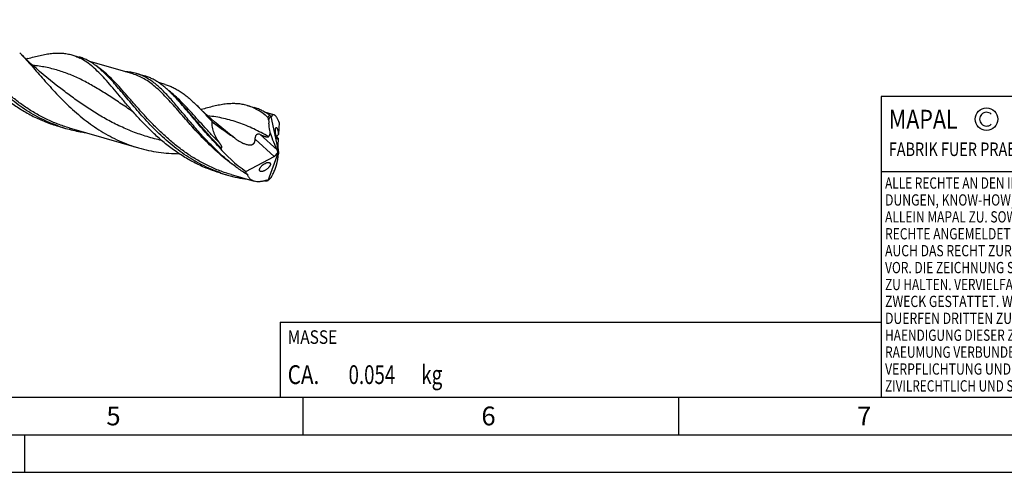
# Model space of a CAD drawing. Units: millimetres. Extents: x 0 to 594, y 0 to 420.
# Drawn here: x 209 to 340, y 0 to 60 of the extents above; entities that cross this region are included whole.
import ezdxf

# ---------------------------------------------------------------- set-up
doc = ezdxf.new("R2010")
doc.units = ezdxf.units.MM
doc.header["$LTSCALE"] = 32.67
for name, color, linetype in [('606160715-000_CL', 7, 'CONTINUOUS'), ('608092582-000-00-ED1_CL', 7, 'CONTINUOUS'), ('608092582-000-00-ED1_FORMAT', 7, 'CONTINUOUS')]:
    doc.layers.add(name, color=color, linetype=linetype)
doc.styles.get("Standard").update_dxf_attribs({"font": 'TXT.SHX', "width": 0.7})

# ---------------------------------------------------------------- blocks, each defined once
blk = doc.blocks.new('COPYRIGHT_BL2', base_point=(359, 30))
at = {"layer": '608092582-000-00-ED1_FORMAT', "color": 7, "linetype": 'CONTINUOUS'}
for p, q in [((394, 50), (324, 50)), ((324, 50), (324, 10)), ((394, 40), (324, 40))]:
    blk.add_line(p, q, dxfattribs=at)
at = {"layer": '608092582-000-00-ED1_FORMAT', "color": 3, "linetype": 'CONTINUOUS'}
blk.add_circle((338, 47), 1.5, dxfattribs=at)
blk.add_arc((338, 47), 0.915, 48.0077, 311.9923, dxfattribs=at)
at = {"layer": '608092582-000-00-ED1_FORMAT', "color": 2, "linetype": 'CONTINUOUS'}
for s, height, width, p in [('MAPAL', 2.5, 0.838095, (325, 45.75)), ('FABRIK FUER PRAEZISIONSWERKZEUGE DR. KRESS KG', 1.8, 0.781481, (325, 42.1)), ('ALLE RECHTE AN DEN IN DER ZEICHNUNG DARGESTELLTEN ERFIN-', 1.5, 0.771684, (324.5, 37.75)), ('DUNGEN, KNOW-HOW, TECHNISCHEN LOESUNGEN UND DESIGNS STEHEN', 1.5, 0.793103, (324.5, 35.5)), ('ALLEIN MAPAL ZU. SOWEIT MAPAL HIERAUF NOCH KEINE SCHUTZ-', 1.5, 0.780612, (324.5, 33.25)), ('RECHTE ANGEMELDET HAT, BEHAELT MAPAL SICH AUSDRUECKLICH', 1.5, 0.782684, (324.5, 31)), ('AUCH DAS RECHT ZUR EINREICHUNG VON SCHUTZRECHTSANMELDUNGEN', 1.5, 0.791872, (324.5, 28.75)), ('VOR. DIE ZEICHNUNG SOWIE DER DARGESTELLTE INHALT IST GEHEIM', 1.5, 0.77845, (324.5, 26.5)), ('ZU HALTEN. VERVIELFAELTIGUNGEN SIND NUR ZUM VEREINBARTEN', 1.5, 0.769558, (324.5, 24.25)), ('ZWECK GESTATTET. WEDER DIESE ZEICHNUNG NOCH KOPIEN HIERVON', 1.5, 0.796388, (324.5, 22)), ('DUERFEN DRITTEN ZUGAENGLICH GEMACHT WERDEN. MIT DER AUS-', 1.5, 0.794218, (324.5, 19.75)), ('HAENDIGUNG DIESER ZEICHNUNG IST KEINE NUTZUNGSRECHTSEIN-', 1.5, 0.773384, (324.5, 17.5)), ('RAEUMUNG VERBUNDEN. VERSTOESSE GEGEN DIE GEHEIMHALTUNGS-', 1.5, 0.775935, (324.5, 15.25)), ('VERPFLICHTUNG UND NUTZUNGSBESCHRAENKUNGEN WERDEN ', 1.5, 0.797376, (324.5, 13)), ('ZIVILRECHTLICH UND STRAFRECHTLICH VERFOLGT.', 1.5, 0.767996, (324.5, 10.75))]:
    blk.add_text(s, height=height, dxfattribs=dict(at, width=width)).set_placement(p)
blk = doc.blocks.new('MASS_001_BL8', base_point=(284, 15))
at = {"layer": '608092582-000-00-ED1_CL', "color": 7, "linetype": 'CONTINUOUS'}
for p, q in [((244, 20), (324, 20)), ((244, 20), (244, 10)), ((324, 20), (324, 10)), ((244, 10), (324, 10))]:
    blk.add_line(p, q, dxfattribs=at)
at = {"layer": '608092582-000-00-ED1_CL', "color": 2, "linetype": 'CONTINUOUS'}
for s, height, width, p in [('MASSE', 1.8, 0.838095, (245, 17.1)), (' kg', 2.5, 0.738095, (262.2, 11.75)), ('CA. ', 2.5, 0.809524, (245, 11.75)), ('0.054', 2.5, 0.728571, (253.1, 11.75))]:
    blk.add_text(s, height=height, dxfattribs=dict(at, width=width)).set_placement(p)

msp = doc.modelspace()

# ---------------------------------------------------------------- linework, layer by layer
at = {"layer": '606160715-000_CL', "color": 7, "linetype": 'CONTINUOUS'}
for p, q in [((210.391, 55.0574), (210.1804, 54.997)), ((216.2836, 55.5546), (217.2456, 55.2769)), ((224.3813, 53.0168), (218.6563, 54.6694)), ((224.3813, 53.0168), (224.3808, 53.0169)), ((224.8657, 53.0772), (225.9714, 52.758)), ((228.6707, 51.6275), (227.8302, 51.8702)), ((230.0274, 49.9324), (230.0267, 49.9332)), ((239.5859, 48.8278), (240.548, 48.5501)), ((224.168, 48.1625), (224.1679, 48.1626)), ((233.6934, 48.3306), (233.4827, 48.2702)), ((243.1733, 47.592), (241.9582, 47.9427)), ((242.7575, 47.3637), (243.7634, 42.6155)), ((214.4877, 46.0602), (215.4498, 45.7825)), ((243.8528, 46.567), (243.7639, 44.9497)), ((215.9342, 45.8429), (225.1523, 43.1819)), ((237.7172, 44.6428), (237.7266, 44.636)), ((243.677, 43.3563), (243.7444, 42.779)), ((243.7367, 44.4562), (243.6786, 43.3987)), ((239.4475, 40.0461), (243.1913, 42.0435)), ((242.383, 38.8503), (243.7634, 42.6155)), ((243.3455, 42.1435), (243.6323, 42.4674)), ((243.7634, 42.6155), (243.7049, 42.6424)), ((243.7634, 42.6155), (243.7961, 42.5897)), ((242.546, 41.2357), (242.5602, 41.231)), ((236.0455, 39.837), (237.0076, 39.5593)), ((237.492, 39.6197), (240.5172, 38.7464)), ((243.0254, 39.681), (243.0303, 39.6857))]:
    msp.add_line(p, q, dxfattribs=at)
at = {"layer": '606160715-000_CL', "color": 9, "linetype": 'CONTINUOUS'}
for p, q in [((242.7622, 47.3931), (242.748, 47.4022)), ((242.7623, 47.3937), (242.7481, 47.4028)), ((242.4615, 46.9357), (242.4595, 46.9338)), ((237.9763, 44.4529), (237.7302, 44.641)), ((243.5886, 42.9235), (241.3332, 44.984)), ((243.1913, 42.0435), (240.6692, 44.3475)), ((239.6582, 39.6574), (239.613, 39.684)), ((239.6582, 39.6574), (239.6132, 39.6843)), ((242.8414, 39.3047), (242.8394, 39.3024))]:
    msp.add_line(p, q, dxfattribs=at)
at = {"layer": '606160715-000_CL', "color": 7, "linetype": 'CONTINUOUS'}
for points in [[(214.4278, 51.3678), (213.9303, 51.7533), (213.4227, 52.1563), (212.9265, 52.5602), (212.442, 52.9645), (211.9689, 53.3691), (211.5068, 53.7743), (211.0557, 54.18), (210.6155, 54.5857), (210.1859, 54.9917), (209.7669, 55.3976), (209.3326, 55.8294)], [(237.7302, 44.641), (237.2328, 45.0264), (236.7251, 45.4294), (236.2289, 45.8333), (235.7442, 46.2377), (235.271, 46.6425), (234.8088, 47.0478), (234.3577, 47.4535), (233.9175, 47.8592), (233.488, 48.2651), (233.0691, 48.671), (232.9141, 48.8237)], [(224.1679, 48.1626), (224.2202, 48.1272), (224.2677, 48.0933), (224.3085, 48.0625), (224.3423, 48.0358), (224.3706, 48.0125), (224.3961, 47.9906), (224.4189, 47.9702), (224.439, 47.9515), (224.4579, 47.9331), (224.4758, 47.9151), (224.4917, 47.8983), (224.5047, 47.8839)]]:
    msp.add_lwpolyline(points, dxfattribs=at)
for centre, radius, start, end in [((214.2525, 48.9971), 6.8742, 60.554646, 63.363158), ((212.8466, 33.7629), 23.5902, 43.264074, 43.936617), ((243.5526, 47.3052), 0.7973, 173.946264, 175.786658), ((220.6791, 63.8955), 18.8528, 250.855809, 253.896359), ((254.8295, 47.5552), 12.3856, 182.87557, 184.993637), ((244.2385, 45.1252), 2.209, 142.125607, 142.266214), ((220.7047, 64.0017), 18.9619, 253.910989, 259.937881), ((220.7719, 64.3737), 19.34, 259.934488, 262.018415), ((219.3244, 19.286), 31.3252, 53.456784, 54.023192), ((238.0032, 49.4062), 6.4936, 250.936754, 253.094892), ((242.2369, 57.6724), 18.8529, 250.856214, 253.896372), ((242.2756, 57.8298), 19.0148, 253.916025, 262.044808), ((226.6786, 47.5156), 18.1289, 333.068777, 334.412712), ((242.4859, 60.1598), 21.3567, 268.611528, 269.195031), ((241.8301, 39.6911), 1.0064, 301.200498, 303.330748), ((242.4201, 39.5623), 0.4942, 322.547305, 324.594603)]:
    msp.add_arc(centre, radius, start, end, dxfattribs=at)
at = {"layer": '606160715-000_CL', "color": 9, "linetype": 'CONTINUOUS'}
for centre, radius, start, end in [((238.0985, 40.1043), 8.6538, 56.824864, 57.388988), ((250.7147, 58.4707), 21.8217, 239.215955, 239.419719)]:
    msp.add_arc(centre, radius, start, end, dxfattribs=at)
at = {"layer": '606160715-000_CL', "color": 7, "linetype": 'CONTINUOUS'}
for centre, major_axis, ratio, start_param, end_param in [((243.312, 45.8567), (-0.4674, 3.599), 0.20525258, 1.23976938, 1.36975622), ((244.4873, 48.09), (-1.2718, 7.1208), 0.33862576, -4.35007674, -3.96289492), ((243.0708, 42.8154), (8.482, -4.9698), 0.43615516, -2.28393951, -1.74730636), ((243.8742, 42.9525), (-0.1168, 0.6682), 0.23835681, 0.79893258, 0.88101481), ((243.1538, 42.4825), (0.5056, 0.4486), 0.56751979, -1.97103374, -1.6918281), ((240.555, 37.7253), (2.8597, 5.7692), 0.25464727, -0.89769317, -0.51051135), ((243.4628, 42.2002), (-0.178, 0.9969), 0.33862576, -1.17262571, -0.82130227), ((243.1538, 42.4825), (0.5056, 0.4486), 0.56751979, -1.03007894, -0.69687022), ((243.8742, 42.9525), (-0.1168, 0.6682), 0.23835681, -4.4915098, -4.18061702), ((244.2177, 43.058), (0.4004, 0.8077), 0.25464727, -3.97395527, -3.652104), ((243.7634, 42.6155), (3.9756, 3.6772), 0.45848235, 2.70746377, 2.812919), ((242.6192, 39.9768), (1.3969, 2.9473), 0.15143853, 4.55380716, 4.683794)]:
    msp.add_ellipse(centre, major_axis=major_axis, ratio=ratio, start_param=start_param, end_param=end_param, dxfattribs=at)
at = {"layer": '606160715-000_CL', "color": 9, "linetype": 'CONTINUOUS'}
for points, knots in [([(215.9342, 45.8429), (215.4161, 45.9925), (214.3916, 46.3355), (212.9028, 46.9761), (211.4693, 47.734), (210.0973, 48.5972), (208.7913, 49.5505), (207.5535, 50.576), (206.3842, 51.6541), (205.2817, 52.7636), (204.2422, 53.8824), (203.2604, 54.9884), (202.3291, 56.0599), (201.4395, 57.0764), (200.5817, 58.0189), (199.7443, 58.8708), (198.9155, 59.6178), (198.3426, 60.0512), (198.0549, 60.2437)], [0, 0, 0, 0, 0.06950706, 0.13906271, 0.20868022, 0.27830741, 0.34780565, 0.41694025, 0.48538256, 0.55272286, 0.61849267, 0.6821946, 0.74333898, 0.80148664, 0.85629761, 0.90758659, 0.95538447, 1, 1, 1, 1]), ([(224.1679, 48.1626), (223.6002, 48.5359), (222.491, 49.2761), (220.8531, 50.3544), (219.2511, 51.3455), (217.9162, 52.0792), (216.849, 52.5912), (216.0521, 52.9341), (215.249, 53.2381), (214.4372, 53.5026), (213.6145, 53.7275), (212.495, 53.9773), (211.6403, 54.1067), (211.0658, 54.1715)], [0, 0, 0, 0, 0.1397736, 0.2743544, 0.40341068, 0.52723235, 0.58748576, 0.64688041, 0.70565643, 0.76408398, 0.82245101, 0.88104852, 1, 1, 1, 1]), ([(237.492, 39.6197), (236.9739, 39.7693), (235.9494, 40.1124), (234.4605, 40.7529), (233.0269, 41.5109), (231.655, 42.3741), (230.3489, 43.3274), (229.1111, 44.353), (227.9418, 45.4311), (226.8392, 46.5406), (225.7998, 47.6594), (224.818, 48.7655), (223.8866, 49.8371), (222.997, 50.8535), (222.1391, 51.7961), (221.3018, 52.6479), (220.473, 53.3949), (219.9, 53.8282), (219.6124, 54.0208)], [0, 0, 0, 0, 0.06950764, 0.13906387, 0.20868197, 0.27830974, 0.34780853, 0.41694364, 0.48538635, 0.55272695, 0.6184969, 0.68219875, 0.74334285, 0.80149002, 0.85630026, 0.90758838, 0.95538533, 1, 1, 1, 1]), ([(238.1056, 40.6581), (237.332, 41.2013), (235.8615, 42.3694), (234.1813, 43.9812), (232.9286, 45.3045), (232.0434, 46.2848), (231.2, 47.2464), (230.3932, 48.1749), (229.6167, 49.0563), (228.8636, 49.8781), (228.1263, 50.629), (227.3966, 51.2992), (226.666, 51.8806), (225.9259, 52.3665), (225.1684, 52.7519), (224.6447, 52.9407), (224.3813, 53.0168)], [0, 0, 0, 0, 0.15227786, 0.3018498, 0.37473999, 0.44580686, 0.51462618, 0.58079537, 0.64396315, 0.70386338, 0.76035226, 0.81344924, 0.86337818, 0.91060146, 0.95583167, 1, 1, 1, 1]), ([(228.2301, 44.1665), (227.5758, 44.3119), (226.278, 44.6525), (224.3782, 45.3108), (222.5378, 46.1068), (220.7672, 47.0232), (219.0726, 48.0362), (217.4561, 49.1171), (215.9156, 50.2338), (214.9182, 50.9925), (214.4279, 51.3678)], [0, 0, 0, 0, 0.12803111, 0.25601849, 0.38370143, 0.5107256, 0.63658941, 0.76062928, 0.88205014, 1, 1, 1, 1]), ([(235.9548, 43.8104), (235.6163, 44.1496), (234.9592, 44.8295), (234.0128, 45.8549), (233.1118, 46.856), (232.2495, 47.816), (231.4182, 48.7186), (230.6092, 49.5496), (229.8133, 50.2963), (229.2685, 50.7439), (228.9956, 50.9483)], [0, 0, 0, 0, 0.14407, 0.28418731, 0.41943475, 0.54896378, 0.67207373, 0.78829951, 0.89750828, 1, 1, 1, 1]), ([(236.115, 43.1933), (235.5247, 43.7773), (234.6781, 44.6733), (233.602, 45.8863), (232.8387, 46.7695), (232.1063, 47.625), (231.4, 48.4424), (230.7146, 49.2117), (230.2557, 49.6997), (230.0274, 49.9324)], [0, 0, 0, 0, 0.27423262, 0.40684889, 0.53556483, 0.65974313, 0.77881679, 0.89233278, 1, 1, 1, 1]), ([(242.4293, 44.6726), (241.7902, 45.0425), (240.8228, 45.5619), (239.4982, 46.152), (238.5059, 46.531), (237.5, 46.8494), (236.4765, 47.1077), (235.4317, 47.308), (234.7254, 47.4044), (234.3688, 47.4446)], [0, 0, 0, 0, 0.25789148, 0.38291257, 0.50621832, 0.62866589, 0.75117897, 0.87467594, 1, 1, 1, 1]), ([(242.6564, 47.4883), (242.6293, 47.4724), (242.5173, 47.4031), (242.4114, 47.3242), (242.334, 47.2605)], [0, 0, 0, 0, 0.2385873, 1, 1, 1, 1])]:
    msp.add_open_spline(points, degree=3, knots=knots, dxfattribs=at)
at = {"layer": '606160715-000_CL', "color": 7, "linetype": 'CONTINUOUS'}
for points, knots in [([(214.4964, 46.0854), (214.0703, 46.2333), (213.2281, 46.5599), (212.0017, 47.1373), (210.816, 47.7967), (209.6746, 48.5304), (208.58, 49.3296), (207.5337, 50.1838), (206.5364, 51.0817), (205.5875, 52.0112), (204.6859, 52.9595), (203.8291, 53.9133), (203.0139, 54.8597), (202.2363, 55.7854), (201.4916, 56.6779), (200.7742, 57.5255), (200.078, 58.317), (199.61, 58.8153), (199.3769, 59.0514)], [0, 0, 0, 0, 0.0670355, 0.13414007, 0.20131847, 0.26853251, 0.33569179, 0.40264905, 0.46920034, 0.53508964, 0.60001737, 0.66365229, 0.72564621, 0.7856512, 0.84333929, 0.89842418, 0.95068633, 1, 1, 1, 1]), ([(209.3326, 55.8294), (209.5761, 55.5841), (210.0657, 55.0689), (210.7974, 54.2558), (211.5531, 53.3917), (212.3389, 52.4882), (213.1598, 51.5578), (214.3197, 50.2852), (215.8691, 48.7069), (217.56, 47.2334), (219.0166, 46.1492), (220.1599, 45.3951), (221.3484, 44.7125), (222.5788, 44.1094), (223.8469, 43.5925), (224.7144, 43.3083), (225.1523, 43.1819)], [0, 0, 0, 0, 0.05041621, 0.10365161, 0.15954956, 0.21786835, 0.27831078, 0.34054588, 0.46901841, 0.600737, 0.66718969, 0.7337814, 0.80039801, 0.86697833, 0.93350655, 1, 1, 1, 1]), ([(210.391, 55.0574), (210.6735, 55.1402), (211.226, 55.2959), (212.0409, 55.497), (212.822, 55.653), (213.5708, 55.7579), (214.2893, 55.8061), (214.9799, 55.7926), (215.6448, 55.7137), (216.0742, 55.615), (216.2836, 55.5546)], [0, 0, 0, 0, 0.14730869, 0.28726819, 0.41996348, 0.54577739, 0.66542899, 0.78000619, 0.89095227, 1, 1, 1, 1]), ([(216.2836, 55.5546), (216.4634, 55.5027), (216.8206, 55.381), (217.1649, 55.2266), (217.3345, 55.1417)], [0, 0, 0, 0, 0.49678587, 1, 1, 1, 1]), ([(218.2965, 54.864), (218.127, 54.9489), (217.7827, 55.1032), (217.4255, 55.225), (217.2456, 55.2769)], [0, 0, 0, 0, 0.50321521, 1, 1, 1, 1]), ([(202.9469, 54.107), (203.326, 53.6778), (204.106, 52.8201), (205.3399, 51.5727), (206.6596, 50.3751), (208.0663, 49.2562), (209.5582, 48.2422), (211.1303, 47.3556), (212.7743, 46.6148), (213.9117, 46.2265), (214.4877, 46.0602)], [0, 0, 0, 0, 0.12041538, 0.24370353, 0.36882292, 0.49491219, 0.62134076, 0.74772963, 0.87393574, 1, 1, 1, 1]), ([(224.5047, 47.8839), (224.1749, 48.2573), (223.5375, 48.9978), (222.6181, 50.0965), (221.7432, 51.1432), (220.9031, 52.1183), (220.0868, 53.0046), (219.2821, 53.7872), (218.4763, 54.4536), (217.9143, 54.8239), (217.6318, 54.9833)], [0, 0, 0, 0, 0.15058305, 0.29530618, 0.43305609, 0.5629236, 0.6843295, 0.79716677, 0.9019599, 1, 1, 1, 1]), ([(220.9345, 52.8283), (220.7216, 53.0441), (220.2984, 53.4536), (219.6443, 54.0104), (218.9839, 54.485), (218.5265, 54.7488), (218.2965, 54.864)], [0, 0, 0, 0, 0.27180242, 0.52767017, 0.76943329, 1, 1, 1, 1]), ([(236.0543, 39.8621), (235.6282, 40.01), (234.7859, 40.3367), (233.5596, 40.9141), (232.3739, 41.5735), (231.2324, 42.3072), (230.1378, 43.1064), (229.0915, 43.9606), (228.0941, 44.8585), (227.1453, 45.788), (226.2436, 46.7363), (225.3868, 47.6902), (224.5716, 48.6366), (223.794, 49.5623), (223.0493, 50.4549), (222.3318, 51.3024), (221.6356, 52.0939), (221.1676, 52.5922), (220.9345, 52.8283)], [0, 0, 0, 0, 0.06703567, 0.13414039, 0.20131894, 0.26853315, 0.3356926, 0.40265002, 0.46920147, 0.53509088, 0.60001872, 0.66365366, 0.72564757, 0.78565245, 0.84334034, 0.89842497, 0.95068675, 1, 1, 1, 1]), ([(224.8657, 53.0772), (224.6221, 53.1475), (224.1194, 53.2581), (223.6073, 53.3055), (223.348, 53.3154)], [0, 0, 0, 0, 0.49422913, 1, 1, 1, 1]), ([(234.7955, 43.5688), (234.2849, 44.086), (233.3137, 45.1298), (232.1667, 46.4649), (231.2953, 47.5052), (230.6732, 48.2499), (230.0703, 48.963), (229.4831, 49.6381), (228.9078, 50.269), (228.3405, 50.8505), (227.7769, 51.3779), (227.2128, 51.8472), (226.6441, 52.255), (226.0663, 52.5989), (225.4758, 52.8769), (225.07, 53.0182), (224.8657, 53.0772)], [0, 0, 0, 0, 0.15683583, 0.30751085, 0.37979849, 0.44968122, 0.51691817, 0.58131553, 0.64274287, 0.70115095, 0.75659058, 0.80923143, 0.85937814, 0.90747895, 0.9541202, 1, 1, 1, 1]), ([(229.8341, 50.1312), (229.6783, 50.2929), (229.3685, 50.6046), (228.8959, 51.044), (228.4232, 51.4424), (227.948, 51.798), (227.4676, 52.1092), (226.9799, 52.3746), (226.4826, 52.5936), (226.1426, 52.7086), (225.9714, 52.758)], [0, 0, 0, 0, 0.1425161, 0.2789181, 0.40951055, 0.53479424, 0.65547841, 0.77248013, 0.88690423, 1, 1, 1, 1]), ([(228.6707, 51.6275), (228.8577, 51.5735), (229.2293, 51.4486), (229.7735, 51.2123), (230.3078, 50.9271), (230.8348, 50.5941), (231.3572, 50.2147), (231.8776, 49.7907), (232.3989, 49.3246), (232.7416, 48.9946), (232.9141, 48.8238)], [0, 0, 0, 0, 0.11359755, 0.22847302, 0.34582712, 0.46671825, 0.59201605, 0.72238976, 0.85829694, 1, 1, 1, 1]), ([(235.8823, 43.2688), (235.3141, 43.8453), (234.4988, 44.7286), (233.4628, 45.9237), (232.7278, 46.7946), (232.0227, 47.6394), (231.3432, 48.4483), (230.6844, 49.2119), (230.244, 49.6981), (230.0251, 49.9307)], [0, 0, 0, 0, 0.27371367, 0.40616451, 0.53480573, 0.65901569, 0.7782342, 0.89200118, 1, 1, 1, 1]), ([(232.9141, 48.8238), (233.2531, 48.488), (233.936, 47.7739), (234.5991, 47.042), (234.9408, 46.6627)], [0, 0, 0, 0, 0.48313884, 1, 1, 1, 1]), ([(239.5859, 48.8278), (239.3766, 48.8882), (238.9472, 48.9869), (238.2822, 49.0658), (237.5916, 49.0792), (236.8731, 49.0311), (236.1243, 48.9262), (235.3432, 48.7702), (234.5284, 48.5691), (233.9758, 48.4134), (233.6934, 48.3306)], [0, 0, 0, 0, 0.10904779, 0.21999392, 0.33457154, 0.45422395, 0.58003617, 0.71273255, 0.85269258, 1, 1, 1, 1]), ([(240.9347, 48.2562), (240.7195, 48.3777), (240.2804, 48.5959), (239.8184, 48.7607), (239.5859, 48.8278)], [0, 0, 0, 0, 0.50527796, 1, 1, 1, 1]), ([(242.6564, 47.4883), (242.4896, 47.6093), (242.1533, 47.8362), (241.6307, 48.1309), (241.0974, 48.372), (240.7319, 48.497), (240.548, 48.5501)], [0, 0, 0, 0, 0.26071338, 0.51245096, 0.75786317, 1, 1, 1, 1]), ([(236.0455, 39.837), (235.4695, 40.0033), (234.3321, 40.3916), (232.688, 41.1324), (231.1159, 42.019), (229.6241, 43.0331), (228.2174, 44.152), (226.8977, 45.3495), (225.6637, 46.597), (224.8837, 47.4547), (224.5047, 47.8839)], [0, 0, 0, 0, 0.1260643, 0.25227045, 0.37865935, 0.505088, 0.63117723, 0.75629668, 0.87958461, 1, 1, 1, 1]), ([(242.334, 47.2605), (242.2202, 47.3576), (241.7776, 47.7212), (241.3034, 48.0481), (240.9347, 48.2562)], [0, 0, 0, 0, 0.26104303, 1, 1, 1, 1]), ([(242.4595, 46.9338), (242.4577, 46.9679), (242.4492, 47.0337), (242.4231, 47.1251), (242.3863, 47.2022), (242.3526, 47.2446), (242.334, 47.2605)], [0, 0, 0, 0, 0.2860942, 0.55418814, 0.79407772, 1, 1, 1, 1]), ([(242.7575, 47.3637), (242.7277, 47.3391), (242.6841, 47.2994), (242.6295, 47.2413), (242.5891, 47.1935), (242.55, 47.1412), (242.5195, 47.0938), (242.4968, 47.0525), (242.4806, 47.0182), (242.4691, 46.9869), (242.4624, 46.959), (242.461, 46.9436), (242.4615, 46.9357)], [0, 0, 0, 0, 0.21830032, 0.33208478, 0.44962411, 0.5717683, 0.70003946, 0.76742315, 0.83803627, 0.91384547, 0.9551579, 1, 1, 1, 1]), ([(242.6564, 47.4883), (242.6735, 47.4759), (242.7094, 47.4442), (242.7419, 47.4091), (242.7598, 47.3892)], [0, 0, 0, 0, 0.44147259, 1, 1, 1, 1]), ([(242.799, 47.3309), (242.7955, 47.3333), (242.7886, 47.3401), (242.7745, 47.3591), (242.7657, 47.3765), (242.7598, 47.3892)], [0, 0, 0, 0, 0.1786956, 0.40563326, 1, 1, 1, 1]), ([(242.8338, 47.3475), (242.8318, 47.3432), (242.8278, 47.3359), (242.8204, 47.3287), (242.8139, 47.3264), (242.8069, 47.3264), (242.802, 47.3288), (242.799, 47.3309)], [0, 0, 0, 0, 0.31106251, 0.55104493, 0.65532597, 0.7592134, 1, 1, 1, 1]), ([(243.1733, 47.592), (243.1574, 47.5966), (243.1251, 47.6024), (243.0764, 47.5994), (243.0297, 47.5842), (242.9855, 47.5576), (242.9436, 47.52), (242.888, 47.4523), (242.8544, 47.3913), (242.8338, 47.3475)], [0, 0, 0, 0, 0.10874078, 0.21230394, 0.31658204, 0.42708438, 0.54818358, 0.68293098, 1, 1, 1, 1]), ([(243.8528, 46.567), (243.8245, 46.6397), (243.7683, 46.7775), (243.68, 46.9706), (243.5922, 47.1395), (243.5056, 47.283), (243.4207, 47.4006), (243.3379, 47.4918), (243.2573, 47.5567), (243.2005, 47.5841), (243.1733, 47.592)], [0, 0, 0, 0, 0.1858498, 0.35491628, 0.50632513, 0.63954248, 0.75448901, 0.85169806, 0.93259697, 1, 1, 1, 1]), ([(235.9548, 43.8104), (235.8043, 44.0265), (235.5926, 44.3599), (235.3503, 44.8245), (235.1936, 45.1807), (235.0662, 45.5448), (234.9745, 45.9153), (234.9262, 46.2893), (234.9289, 46.5396), (234.9408, 46.6627)], [0, 0, 0, 0, 0.2561351, 0.38315461, 0.50923922, 0.63418772, 0.75777014, 0.8797565, 1, 1, 1, 1]), ([(234.9408, 46.6627), (235.1681, 46.4892), (235.6261, 46.1462), (236.3205, 45.6416), (237.0195, 45.1431), (237.4857, 44.811), (237.7172, 44.6428)], [0, 0, 0, 0, 0.24990863, 0.49990895, 0.74995831, 1, 1, 1, 1]), ([(242.6834, 45.1634), (242.6608, 45.2705), (242.577, 45.7052), (242.5207, 46.1451), (242.4915, 46.4771)], [0, 0, 0, 0, 0.24711409, 1, 1, 1, 1]), ([(243.6118, 44.3706), (243.6051, 44.377), (243.5918, 44.3926), (243.5647, 44.4335), (243.5314, 44.503), (243.4945, 44.6061), (243.4601, 44.7307), (243.4301, 44.87), (243.406, 45.016), (243.3885, 45.1614), (243.3775, 45.3007), (243.3729, 45.43), (243.3742, 45.5467), (243.381, 45.6488), (243.3929, 45.735), (243.4074, 45.7959), (243.4221, 45.835), (243.4335, 45.8575), (243.4461, 45.875), (243.46, 45.8873), (243.4756, 45.8938), (243.4865, 45.8937), (243.4916, 45.8927)], [0, 0, 0, 0, 0.01722844, 0.03809928, 0.09154814, 0.16046234, 0.24237462, 0.33272458, 0.42628312, 0.51850699, 0.6061497, 0.6870784, 0.75995479, 0.82383574, 0.87807224, 0.92213425, 0.94030418, 0.95592522, 0.96914336, 0.98033072, 0.99021992, 1, 1, 1, 1]), ([(243.4916, 45.8927), (243.5017, 45.8907), (243.517, 45.8819), (243.5349, 45.865), (243.5441, 45.8538), (243.5488, 45.8475)], [0, 0, 0, 0, 0.41613997, 0.68377779, 1, 1, 1, 1]), ([(240.6692, 44.3475), (240.669, 44.3986), (240.676, 44.503), (240.7084, 44.6587), (240.7555, 44.7851), (240.8077, 44.8781), (240.8538, 44.9395), (240.9067, 44.9897), (240.9653, 45.0259), (241.0273, 45.0467), (241.0903, 45.0532), (241.1528, 45.048), (241.2355, 45.0286), (241.2948, 45.0034), (241.3332, 44.984)], [0, 0, 0, 0, 0.13273948, 0.27124075, 0.41220893, 0.48149407, 0.54819605, 0.61113427, 0.66999522, 0.72567991, 0.77976004, 0.83361969, 0.88809452, 1, 1, 1, 1]), ([(241.3332, 44.984), (241.4258, 44.9372), (241.5657, 44.8701), (241.7548, 44.7893), (241.8961, 44.7351), (242.0368, 44.6891), (242.1539, 44.6602), (242.2458, 44.6468), (242.3116, 44.6435), (242.3738, 44.6492), (242.4126, 44.6626), (242.4293, 44.6726)], [0, 0, 0, 0, 0.26729613, 0.39938148, 0.52970128, 0.65730862, 0.78054419, 0.83967424, 0.89638609, 0.94994977, 1, 1, 1, 1]), ([(242.4293, 44.6726), (242.447, 44.6832), (242.4807, 44.7083), (242.5241, 44.7555), (242.5613, 44.8106), (242.6047, 44.8946), (242.6469, 45.0129), (242.6719, 45.1119), (242.6834, 45.1634)], [0, 0, 0, 0, 0.10910369, 0.22104585, 0.33773005, 0.45995279, 0.72056399, 1, 1, 1, 1]), ([(243.5488, 45.8475), (243.5623, 45.8295), (243.5885, 45.7841), (243.6232, 45.7029), (243.657, 45.6008), (243.7, 45.4372), (243.7399, 45.2184), (243.7584, 45.0387), (243.7639, 44.9497)], [0, 0, 0, 0, 0.07249643, 0.16775952, 0.28448631, 0.4185025, 0.71260283, 1, 1, 1, 1]), ([(243.7367, 44.4562), (243.7069, 44.4793), (243.6641, 44.5178), (243.6185, 44.5807), (243.5975, 44.6278), (243.5889, 44.6712), (243.5885, 44.7095), (243.597, 44.7522), (243.6163, 44.7974), (243.6458, 44.8416), (243.6936, 44.8951), (243.7353, 44.9292), (243.7639, 44.9497)], [0, 0, 0, 0, 0.1851902, 0.28003897, 0.38046893, 0.43560844, 0.49682449, 0.56714709, 0.64820693, 0.73689699, 0.82716399, 1, 1, 1, 1]), ([(239.4564, 39.7235), (239.0283, 39.9973), (238.1919, 40.5742), (236.9976, 41.5146), (235.8651, 42.5142), (235.1459, 43.2138), (234.7955, 43.5688)], [0, 0, 0, 0, 0.25180929, 0.5030425, 0.75282633, 1, 1, 1, 1]), ([(236.115, 43.1933), (236.1317, 43.1882), (236.1572, 43.182), (236.1917, 43.1807), (236.2166, 43.1857), (236.237, 43.2004), (236.2473, 43.2228), (236.2497, 43.2469), (236.2477, 43.2714), (236.2429, 43.2958), (236.2339, 43.3281), (236.2191, 43.3677), (236.1983, 43.4142), (236.1753, 43.46), (236.1506, 43.5051), (236.1162, 43.5647), (236.0707, 43.6381), (236.0138, 43.7248), (235.9746, 43.7819), (235.9548, 43.8104)], [0, 0, 0, 0, 0.06419174, 0.09573904, 0.126361, 0.15567512, 0.18460549, 0.21407609, 0.2441101, 0.27454328, 0.30525677, 0.36723157, 0.42970689, 0.49250821, 0.55553954, 0.61874164, 0.74551068, 0.87263155, 1, 1, 1, 1]), ([(237.9763, 44.4529), (238.0939, 44.3656), (238.3343, 44.198), (238.7112, 43.9716), (239.0399, 43.8096), (239.3121, 43.7031), (239.5204, 43.6381), (239.7324, 43.5921), (239.9459, 43.5721), (240.1229, 43.5857), (240.2567, 43.6221), (240.3499, 43.6633), (240.4335, 43.7191), (240.5047, 43.7883), (240.5621, 43.8687), (240.6056, 43.9571), (240.6365, 44.0508), (240.6633, 44.1808), (240.6694, 44.2809), (240.6692, 44.3475)], [0, 0, 0, 0, 0.12945533, 0.25898496, 0.38837598, 0.45292451, 0.51723979, 0.58114926, 0.64434732, 0.70632719, 0.73672403, 0.76662002, 0.79603815, 0.82509714, 0.85397917, 0.88286114, 0.91186592, 0.94105522, 1, 1, 1, 1]), ([(243.6482, 44.3484), (243.6452, 44.3491), (243.6315, 44.3536), (243.6198, 44.3627), (243.6118, 44.3706)], [0, 0, 0, 0, 0.21430225, 1, 1, 1, 1]), ([(243.7367, 44.4562), (243.732, 44.4392), (243.7222, 44.4094), (243.7046, 44.3766), (243.688, 44.359), (243.6755, 44.3507), (243.6619, 44.3468), (243.6527, 44.3474), (243.6482, 44.3484)], [0, 0, 0, 0, 0.34759675, 0.61690922, 0.72569625, 0.82134285, 0.90990182, 1, 1, 1, 1]), ([(225.1523, 43.1819), (225.5903, 43.0554), (226.4758, 42.8336), (227.8244, 42.5952), (229.1869, 42.4497), (230.1, 42.4126), (230.5567, 42.4081)], [0, 0, 0, 0, 0.24977008, 0.49967082, 0.74976725, 1, 1, 1, 1]), ([(241.3441, 40.068), (241.3324, 40.0748), (241.3103, 40.0904), (241.2827, 40.1204), (241.2617, 40.1562), (241.2483, 40.1977), (241.2426, 40.2441), (241.2457, 40.3148), (241.2714, 40.4116), (241.3286, 40.5295), (241.4088, 40.6485), (241.5068, 40.7632), (241.6533, 40.9049), (241.8515, 41.0532), (242.0629, 41.164), (242.2288, 41.2216), (242.3434, 41.2467), (242.4492, 41.2539), (242.516, 41.2447), (242.5459, 41.2357)], [0, 0, 0, 0, 0.02038969, 0.04049913, 0.06098578, 0.08255127, 0.10580443, 0.13117431, 0.18886695, 0.2552891, 0.32813504, 0.40467065, 0.48251995, 0.63520422, 0.77640218, 0.8406396, 0.89962687, 0.95280255, 1, 1, 1, 1]), ([(242.5602, 41.231), (242.5869, 41.2214), (242.6251, 41.2004), (242.663, 41.1583), (242.6917, 41.1063), (242.7018, 41.0422), (242.6958, 40.9741), (242.6777, 40.8948), (242.6336, 40.7908), (242.5568, 40.6679), (242.4597, 40.5479), (242.3483, 40.4352), (242.2273, 40.3327), (242.1007, 40.2426), (241.9718, 40.1662), (241.8435, 40.105), (241.7187, 40.0602), (241.6002, 40.0336), (241.491, 40.0263), (241.4224, 40.0369), (241.3919, 40.0469)], [0, 0, 0, 0, 0.04182566, 0.06212777, 0.08289593, 0.12859636, 0.1548565, 0.18362032, 0.24817306, 0.3202002, 0.39675334, 0.47520456, 0.5535383, 0.63023176, 0.70409716, 0.77412369, 0.83942212, 0.89916461, 0.95273476, 1, 1, 1, 1]), ([(243.0303, 39.6857), (243.1166, 39.8657), (243.2773, 40.2177), (243.4218, 40.5769), (243.4865, 40.7526)], [0, 0, 0, 0, 0.51607923, 1, 1, 1, 1]), ([(239.4564, 39.7235), (239.4868, 39.726), (239.5315, 39.7274), (239.5879, 39.7186), (239.6132, 39.7092), (239.6241, 39.7026)], [0, 0, 0, 0, 0.534369, 0.7772358, 1, 1, 1, 1]), ([(239.6241, 39.7026), (239.6322, 39.6977), (239.6476, 39.6852), (239.6561, 39.667), (239.6582, 39.6574)], [0, 0, 0, 0, 0.4921366, 1, 1, 1, 1]), ([(240.5172, 38.7464), (240.4088, 38.7777), (240.2526, 38.8419), (240.0705, 38.9658), (239.952, 39.0741), (239.8506, 39.1985), (239.7374, 39.3874), (239.6827, 39.5473), (239.6582, 39.6574)], [0, 0, 0, 0, 0.25667192, 0.37927957, 0.50003682, 0.62077012, 0.74332459, 1, 1, 1, 1]), ([(241.3919, 40.0469), (241.3877, 40.0482), (241.3712, 40.0541), (241.3553, 40.0615), (241.3441, 40.068)], [0, 0, 0, 0, 0.2561617, 1, 1, 1, 1]), ([(242.1582, 38.8656), (242.0083, 38.8182), (241.7155, 38.7398), (241.2842, 38.675), (240.8845, 38.6709), (240.6329, 38.713), (240.5172, 38.7464)], [0, 0, 0, 0, 0.28305241, 0.54444164, 0.78313725, 1, 1, 1, 1]), ([(242.1582, 38.8656), (242.1745, 38.8707), (242.2058, 38.8788), (242.2381, 38.8818), (242.2533, 38.8813)], [0, 0, 0, 0, 0.52835478, 1, 1, 1, 1]), ([(242.1858, 38.8052), (242.2151, 38.8048), (242.2712, 38.808), (242.3264, 38.8208), (242.3514, 38.8303)], [0, 0, 0, 0, 0.52176545, 1, 1, 1, 1]), ([(242.2533, 38.8813), (242.2735, 38.8807), (242.3036, 38.8745), (242.3351, 38.8521), (242.3466, 38.8379), (242.3514, 38.8303)], [0, 0, 0, 0, 0.52803958, 0.76545345, 1, 1, 1, 1]), ([(242.383, 38.8503), (242.439, 38.895), (242.5229, 38.9661), (242.6334, 39.0685), (242.6893, 39.1241), (242.7174, 39.1534)], [0, 0, 0, 0, 0.47567967, 0.73060801, 1, 1, 1, 1]), ([(242.7174, 39.1534), (242.7335, 39.1703), (242.7661, 39.2055), (242.7973, 39.2421), (242.8124, 39.2618)], [0, 0, 0, 0, 0.48539171, 1, 1, 1, 1]), ([(242.8414, 39.3047), (242.8381, 39.2982), (242.8239, 39.2727), (242.8062, 39.2492), (242.7915, 39.233)], [0, 0, 0, 0, 0.24837868, 1, 1, 1, 1]), ([(242.8228, 39.276), (242.8244, 39.2781), (242.8303, 39.2867), (242.8359, 39.2955), (242.8394, 39.3024)], [0, 0, 0, 0, 0.25225797, 1, 1, 1, 1])]:
    msp.add_open_spline(points, degree=3, knots=knots, dxfattribs=at)
at = {"layer": '608092582-000-00-ED1_FORMAT', "color": 7, "linetype": 'CONTINUOUS'}
msp.add_line((10, 10), (584, 10), dxfattribs=at)
at = {"layer": '608092582-000-00-ED1_FORMAT', "color": 3, "linetype": 'CONTINUOUS'}
for p, q in [((247, 10), (247, 5)), ((297, 10), (297, 5)), ((5, 5), (589, 5)), ((210, 0), (210, 5)), ((0, 0), (594, 0))]:
    msp.add_line(p, q, dxfattribs=at)

# ---------------------------------------------------------------- block references
at = {"layer": '608092582-000-00-ED1_CL', "color": 3, "linetype": 'CONTINUOUS'}
msp.add_blockref('MASS_001_BL8', (284, 15), dxfattribs=at)
at = {"layer": '608092582-000-00-ED1_FORMAT', "color": 3, "linetype": 'CONTINUOUS'}
msp.add_blockref('COPYRIGHT_BL2', (359, 30), dxfattribs=at)

# ---------------------------------------------------------------- texts
at = {"layer": '608092582-000-00-ED1_FORMAT', "color": 2, "linetype": 'CONTINUOUS', "char_height": 2.5, "attachment_point": 1, "line_spacing_factor": 0.9}
for s, insert, width in [('5', (220.869, 8.75), 3.392857), ('6', (270.7798, 8.75), 3.660714), ('7', (320.7798, 8.75), 3.660714)]:
    msp.add_mtext(s, dxfattribs=dict(at, insert=insert, width=width))

doc.saveas('drawing.dxf')
